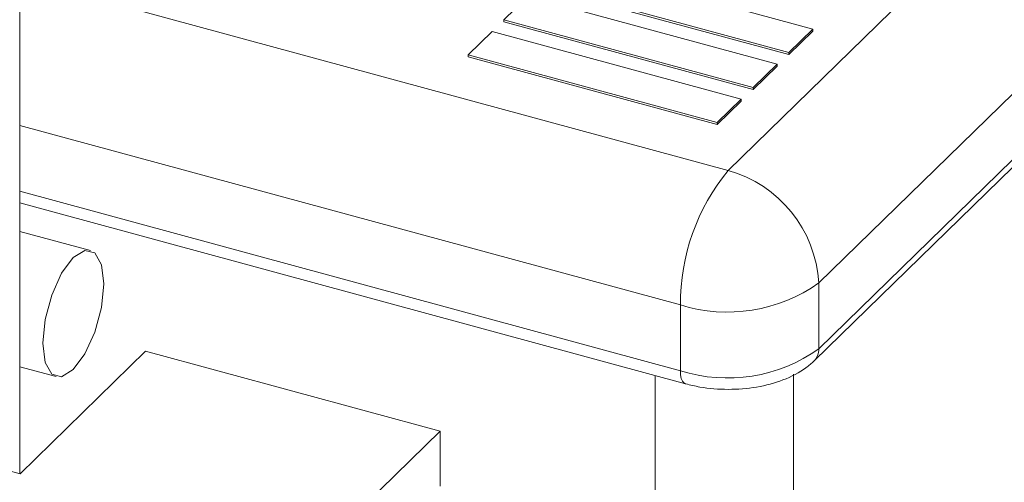
# Model space of a CAD drawing. Units: millimetres. Extents: x 15 to 415, y 5 to 292.
# Drawn here: x 163 to 164, y 246 to 247 of the extents above; entities that cross this region are included whole.
import ezdxf

# ---------------------------------------------------------------- set-up
doc = ezdxf.new("R2010")
doc.units = ezdxf.units.MM

msp = doc.modelspace()

# ---------------------------------------------------------------- linework, layer by layer
at = {"color": 7, "linetype": 'Continuous', "lineweight": 15}
for p, q in [((163.549335, 246.624394), (164.362406, 247.417976)), ((164.472963, 247.280784), (163.659892, 246.487202)), ((162.684954, 246.254547), (162.684954, 247.199969)), ((163.659892, 246.406842), (164.472963, 247.200424)), ((163.65408, 246.391989), (164.467151, 247.185571)), ((163.652666, 246.796893), (163.348643, 246.87952)), ((163.319475, 246.851051), (163.623498, 246.768424)), ((163.319475, 246.848375), (163.623498, 246.765748)), ((163.30489, 246.836816), (163.275722, 246.808347)), ((163.608913, 246.754189), (163.30489, 246.836816)), ((163.275722, 246.808347), (163.579745, 246.72572)), ((163.275722, 246.808347), (163.275722, 246.805671)), ((163.275722, 246.805671), (163.579745, 246.723044)), ((163.261138, 246.794112), (163.231969, 246.765643)), ((163.565161, 246.711485), (163.261138, 246.794112)), ((163.623498, 246.768424), (163.652666, 246.796893)), ((163.623498, 246.765748), (163.652666, 246.794217)), ((163.652666, 246.796893), (163.652666, 246.794217)), ((163.231969, 246.765643), (163.231969, 246.762967)), ((163.231969, 246.765643), (163.535992, 246.683016)), ((163.231969, 246.762967), (163.535992, 246.68034)), ((163.623498, 246.768424), (163.623498, 246.765748)), ((163.579745, 246.72572), (163.608913, 246.754189)), ((163.579745, 246.723044), (163.608913, 246.751513)), ((163.608913, 246.754189), (163.608913, 246.751513)), ((163.579745, 246.72572), (163.579745, 246.723044)), ((163.535992, 246.683016), (163.565161, 246.711485)), ((163.535992, 246.68034), (163.565161, 246.708809)), ((163.565161, 246.711485), (163.565161, 246.708809)), ((163.535992, 246.683016), (163.535992, 246.68034)), ((162.684962, 246.584824), (163.497386, 246.364025)), ((162.771021, 246.526717), (162.684964, 246.550106)), ((163.659892, 246.406842), (163.659892, 246.487202)), ((163.490998, 246.37995), (163.490998, 246.46031)), ((162.685312, 246.254454), (162.838446, 246.403917)), ((163.197741, 246.306269), (162.838446, 246.403917)), ((162.684955, 246.384951), (162.729223, 246.37292)), ((162.442096, 246.320554), (162.685312, 246.254454)), ((163.197741, 246.306269), (163.044607, 246.156805)), ((163.197741, 246.239301), (163.197741, 246.306269))]:
    msp.add_line(p, q, dxfattribs=at)
at = {"color": 8, "linetype": 'Continuous', "lineweight": 15}
for p, q in [((162.68496, 246.859312), (163.549335, 246.624394)), ((163.490998, 246.46031), (162.684952, 246.679376)), ((162.684952, 246.599016), (163.490998, 246.37995)), ((163.460303, 246.374108), (163.460303, 246.23491)), ((163.629198, 246.375747), (163.629198, 160.866507))]:
    msp.add_line(p, q, dxfattribs=at)
at = {"color": 7, "linetype": 'Continuous', "lineweight": 15, "flags": 128}
msp.add_lwpolyline([(162.787312, 246.486117), (162.784481, 246.509493), (162.776419, 246.523786), (162.764354, 246.526813), (162.750122, 246.518128), (162.73589, 246.499032), (162.723825, 246.472452), (162.715763, 246.442423), (162.712932, 246.41352), (162.715763, 246.390144), (162.723825, 246.375852), (162.73589, 246.372824), (162.750122, 246.381516), (162.764354, 246.400605), (162.776419, 246.427185), (162.784481, 246.457214), (162.787312, 246.486117)], dxfattribs=at)
at = {"color": 8, "linetype": 'Continuous', "lineweight": 15, "flags": 128}
msp.add_lwpolyline([(163.490998, 246.37995), (163.491278, 246.374994), (163.492108, 246.370784), (163.493456, 246.367463), (163.495269, 246.365178), (163.497385, 246.364031)], dxfattribs=at)
at = {"color": 7, "linetype": 'Continuous', "lineweight": 15}
for centre, radius, start, end in [((163.746617, 246.461841), 0.255624, 140.512962, 180.343116), ((163.508331, 246.478207), 0.151828, 3.396278, 74.3317), ((163.548298, 246.644257), 0.192664, 252.697996, 305.395478), ((163.548298, 246.563897), 0.192664, 252.697996, 305.395478)]:
    msp.add_arc(centre, radius, start, end, dxfattribs=at)
at = {"color": 8, "linetype": 'Continuous', "lineweight": 15}
msp.add_arc((163.639611, 246.406213), 0.020291, 315.434442, 1.777179, dxfattribs=at)
at = {"color": 7, "linetype": 'Continuous', "lineweight": 15}
msp.add_open_spline([(163.497386, 246.364025), (163.50316, 246.362644), (163.519718, 246.358684), (163.549447, 246.356445), (163.584567, 246.359267), (163.617332, 246.368085), (163.640236, 246.379689), (163.650888, 246.389153), (163.65408, 246.391989)], degree=3, knots=[0, 0, 0, 0, 0.10606955, 0.30419537, 0.50228179, 0.70309544, 0.9110141, 1, 1, 1, 1], dxfattribs=at)

doc.saveas('drawing.dxf')
